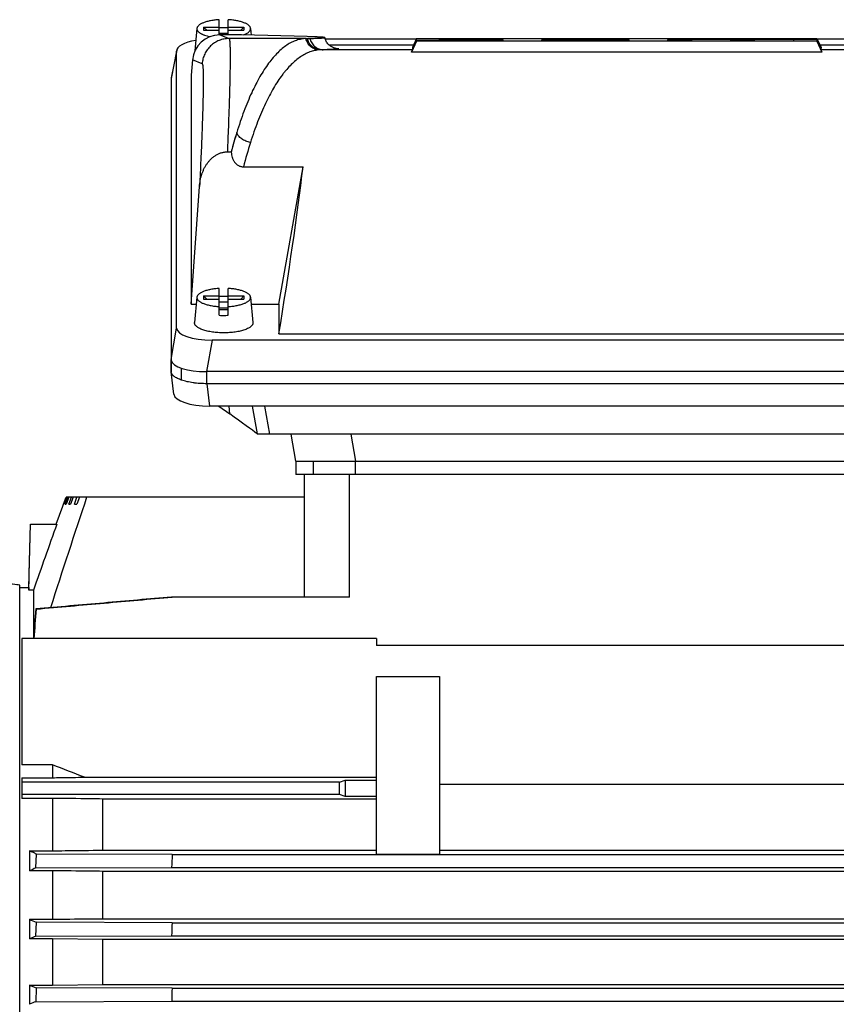
# Model space of a CAD drawing. Units: millimetres. Extents: x -1524 to 2656, y -600 to 1194.
# Drawn here: x -599 to -417, y 300 to 519 of the extents above; entities that cross this region are included whole.
import ezdxf

# ---------------------------------------------------------------- set-up
doc = ezdxf.new("R2010")
doc.units = ezdxf.units.MM
doc.header["$LTSCALE"] = 19.36
doc.layers.get('0').update_dxf_attribs({"linetype": 'CONTINUOUS'})

msp = doc.modelspace()

# ---------------------------------------------------------------- linework, layer by layer
at = {"color": 7, "linetype": 'CONTINUOUS'}
for p, q in [((-559.87, 517.35), (-560.34, 512.34)), ((-558.4, 517.63), (-554.9, 517.63)), ((-558.4, 517.63), (-558.4, 516.95)), ((-558.4, 517.63), (-557.67, 516.95)), ((-554.9, 515.91), (-554.9, 519.3)), ((-552.9, 515.91), (-552.9, 519.3)), ((-552.9, 517.63), (-549.4, 517.63)), ((-550.13, 516.95), (-549.4, 517.63)), ((-549.4, 517.63), (-549.4, 516.95)), ((-547.93, 517.35), (-547.79, 515.86)), ((-558.4, 516.95), (-554.9, 516.95)), ((-552.9, 516.26), (-554.9, 516.26)), ((-549.93, 515.91), (-554.79, 515.91)), ((-552.9, 516.95), (-549.4, 516.95)), ((-535.33, 515.53), (-549.93, 515.91)), ((-535.58, 515.1), (-534.7, 515.12)), ((-510.97, 515.1), (-511.9, 513.11)), ((-510.97, 515.1), (-421.83, 515.1)), ((-510.97, 514.67), (-510.97, 515.1)), ((-421.83, 515.05), (-505.83, 515.05)), ((-505.83, 515.05), (-505.83, 514.97)), ((-505.83, 515.05), (-505.79, 514.97)), ((-421.83, 515.1), (-421.83, 515.05)), ((-421.83, 515.1), (-420.9, 513.11)), ((-421.83, 515.05), (-420.9, 513.04)), ((-511.02, 515), (-531.31, 515)), ((-511.66, 513.63), (-530.4, 513.63)), ((-510.97, 514.54), (-512.11, 512.07)), ((-510.97, 514.67), (-511.9, 512.66)), ((-510.97, 514.59), (-511.9, 512.59)), ((-511.9, 513.11), (-511.9, 512.66)), ((-491.83, 514.67), (-510.97, 514.67)), ((-510.97, 514.59), (-426.97, 514.59)), ((-510.97, 514.54), (-510.97, 514.59)), ((-421.83, 514.54), (-510.97, 514.54)), ((-505.83, 514.97), (-491.83, 514.97)), ((-505.83, 514.92), (-496.96, 514.92)), ((-505.83, 514.71), (-505.83, 514.92)), ((-505.83, 514.92), (-505.74, 514.71)), ((-496.96, 514.71), (-505.83, 514.71)), ((-496.96, 514.92), (-497.06, 514.71)), ((-496.96, 514.92), (-496.96, 514.71)), ((-491.83, 514.97), (-491.83, 514.67)), ((-491.83, 514.97), (-491.65, 514.59)), ((-491.83, 514.67), (-491.79, 514.59)), ((-482.97, 514.97), (-483.15, 514.59)), ((-482.97, 514.92), (-483.12, 514.59)), ((-482.97, 514.84), (-483.09, 514.59)), ((-482.97, 514.67), (-483.01, 514.59)), ((-482.97, 514.97), (-463.83, 514.97)), ((-482.97, 514.92), (-482.97, 514.97)), ((-468.97, 514.92), (-482.97, 514.92)), ((-482.97, 514.84), (-468.97, 514.84)), ((-482.97, 514.67), (-482.97, 514.84)), ((-463.83, 514.67), (-482.97, 514.67)), ((-477.83, 514.8), (-468.97, 514.8)), ((-477.83, 514.71), (-477.83, 514.8)), ((-477.83, 514.8), (-477.79, 514.71)), ((-468.97, 514.71), (-477.83, 514.71)), ((-468.97, 514.92), (-469.01, 514.84)), ((-468.97, 514.8), (-469.01, 514.71)), ((-468.97, 514.84), (-468.97, 514.92)), ((-468.97, 514.8), (-468.97, 514.71)), ((-463.83, 514.97), (-463.83, 514.67)), ((-463.83, 514.97), (-463.65, 514.59)), ((-463.83, 514.67), (-463.79, 514.59)), ((-454.97, 514.97), (-455.15, 514.59)), ((-454.97, 514.67), (-455.01, 514.59)), ((-454.97, 514.97), (-421.83, 514.97)), ((-454.97, 514.67), (-454.97, 514.97)), ((-449.83, 514.67), (-454.97, 514.67)), ((-440.97, 514.92), (-449.83, 514.92)), ((-449.83, 514.92), (-449.83, 514.67)), ((-449.83, 514.92), (-449.68, 514.59)), ((-449.83, 514.67), (-449.79, 514.59)), ((-440.97, 514.92), (-441.12, 514.59)), ((-440.97, 514.67), (-441.01, 514.59)), ((-440.97, 514.67), (-440.97, 514.92)), ((-435.83, 514.67), (-440.97, 514.67)), ((-426.97, 514.92), (-435.83, 514.92)), ((-435.83, 514.92), (-435.83, 514.67)), ((-435.83, 514.92), (-435.68, 514.59)), ((-435.83, 514.67), (-435.79, 514.59)), ((-426.97, 514.92), (-427.12, 514.59)), ((-426.97, 514.59), (-426.97, 514.92)), ((-421.83, 514.97), (-421.83, 514.54)), ((-421.83, 514.97), (-420.9, 512.98)), ((-421.83, 514.54), (-420.69, 512.07)), ((-401.49, 515), (-421.78, 515)), ((-402.4, 513.63), (-421.14, 513.63)), ((-420.93, 513.04), (-420.9, 513.04)), ((-420.9, 513.04), (-420.9, 513.11)), ((-420.9, 512.6), (-420.9, 512.98)), ((-564.38, 512.49), (-565.61, 506.37)), ((-564.39, 450.68), (-564.4, 512.3)), ((-420.69, 512.07), (-512.11, 512.07)), ((-511.9, 512.66), (-511.87, 512.66)), ((-560.86, 510.34), (-561.13, 506.96)), ((-561.13, 506.96), (-561.13, 456.02)), ((-565.63, 506.18), (-565.63, 443.68)), ((-553.1, 489.88), (-552.22, 489.88)), ((-552.21, 489.81), (-552.22, 489.88)), ((-549.49, 486.56), (-536.24, 486.56)), ((-541.63, 456.02), (-536.24, 486.56)), ((-561.13, 456.02), (-559.3, 482.19)), ((-554.9, 453.51), (-554.9, 459.48)), ((-552.9, 453.51), (-552.9, 459.48)), ((-561.13, 456.02), (-560.01, 456.02)), ((-559.87, 457.53), (-560.4, 451.9)), ((-558.4, 457.81), (-554.9, 457.81)), ((-558.4, 457.81), (-558.4, 457.13)), ((-558.4, 457.81), (-557.67, 457.13)), ((-558.4, 457.13), (-554.9, 457.13)), ((-552.9, 456.44), (-554.9, 456.44)), ((-552.9, 457.81), (-549.4, 457.81)), ((-552.9, 457.13), (-549.4, 457.13)), ((-550.13, 457.13), (-549.4, 457.81)), ((-549.4, 457.81), (-549.4, 457.13)), ((-547.93, 457.53), (-547.4, 451.9)), ((-547.79, 456.02), (-541.63, 456.02)), ((-541.63, 456.02), (-541.63, 449.35)), ((-554.9, 455.16), (-552.9, 455.16)), ((-552.9, 454.73), (-554.9, 454.73)), ((-541.63, 449.35), (-391.18, 449.35)), ((-376.29, 447.98), (-556.51, 447.98)), ((-565.61, 441), (-565.61, 443.49)), ((-565.61, 443.49), (-565.61, 441)), ((-565.61, 443.49), (-565.61, 443.49)), ((-565.02, 435.92), (-565.6, 440.89)), ((-563.28, 439.08), (-563.28, 441.75)), ((-375.05, 440.98), (-557.75, 440.98)), ((-375.13, 438.28), (-557.65, 438.28)), ((-375.71, 433.31), (-557.07, 433.31)), ((-554.98, 433.31), (-552.54, 431.56)), ((-544.79, 433.31), (-543.73, 427.04)), ((-546.47, 427.11), (-546.38, 427.04)), ((-386.4, 427.04), (-546.38, 427.04)), ((-537.83, 421.04), (-538.89, 427.04)), ((-537.83, 421.04), (-394.95, 421.04)), ((-537.83, 421.04), (-537.83, 418.04)), ((-394.95, 418.04), (-537.83, 418.04)), ((-535.89, 390.8), (-535.89, 418.04)), ((-591.2, 407.04), (-589.02, 413.04)), ((-589.58, 411.44), (-589, 413.04)), ((-588.92, 413.04), (-589.5, 411.44)), ((-589.21, 411.44), (-588.63, 413.04)), ((-535.89, 413.04), (-589.02, 413.04)), ((-588.4, 413.04), (-588.97, 411.44)), ((-588.4, 411.44), (-587.83, 413.04)), ((-587.44, 413.04), (-588.01, 411.44)), ((-587.14, 411.44), (-586.59, 413.04)), ((-586.05, 413.04), (-586.6, 411.44)), ((-589.58, 411.44), (-589.5, 411.44)), ((-589.21, 411.44), (-588.97, 411.44)), ((-588.4, 411.44), (-588.01, 411.44)), ((-587.14, 411.44), (-586.6, 411.44)), ((-597.32, 392.89), (-596.95, 407.04)), ((-596.95, 407.04), (-591.07, 407.04)), ((-599.34, 112.64), (-599.34, 393.44)), ((-599.34, 392.89), (-597.31, 392.89)), ((-597.31, 392.89), (-597.31, 392.3)), ((-596.3, 392.3), (-597.31, 392.3)), ((-596.3, 392.3), (-596.3, 381.54)), ((-525.89, 390.8), (-565.52, 390.8)), ((-595.62, 388.13), (-595.75, 388.16)), ((-519.89, 381.54), (-598.89, 381.54)), ((-598.89, 381.54), (-598.89, 353.46)), ((-519.89, 381.54), (-519.89, 380.04)), ((-367.26, 380.04), (-519.89, 380.04)), ((-519.89, 373.13), (-505.89, 373.13)), ((-519.89, 333.54), (-519.89, 373.13)), ((-505.89, 373.13), (-505.89, 333.54)), ((-592.05, 353.46), (-598.89, 353.46)), ((-592.05, 353.46), (-592.05, 350.59)), ((-584.93, 350.69), (-519.89, 350.69)), ((-598.89, 350.59), (-592.05, 350.59)), ((-598.89, 350.59), (-598.89, 349.61)), ((-528.1, 349.61), (-598.89, 349.61)), ((-598.89, 349.61), (-598.89, 346.82)), ((-528.1, 349.61), (-526.89, 350.01)), ((-528.1, 346.82), (-528.1, 349.61)), ((-526.89, 350.01), (-519.89, 350.01)), ((-526.89, 350.01), (-526.89, 346.42)), ((-381.89, 349.08), (-505.89, 349.08)), ((-528.1, 346.82), (-598.89, 346.82)), ((-598.89, 346.82), (-598.89, 345.99)), ((-526.89, 346.42), (-528.1, 346.82)), ((-519.89, 346.42), (-526.89, 346.42)), ((-592.05, 345.99), (-598.89, 345.99)), ((-592.05, 345.99), (-592.05, 334.32)), ((-519.89, 345.85), (-580.85, 345.85)), ((-580.85, 334.45), (-580.85, 345.85)), ((-597.13, 334.32), (-592.05, 334.32)), ((-597.13, 334.32), (-597.13, 329.87)), ((-595.75, 330.5), (-595.62, 333.58)), ((-565.39, 333.49), (-595.62, 333.58)), ((-580.85, 334.45), (-519.89, 334.45)), ((-565.39, 333.49), (-367.39, 333.49)), ((-519.89, 333.54), (-505.89, 333.54)), ((-505.89, 334.45), (-381.89, 334.45)), ((-592.05, 329.87), (-597.13, 329.87)), ((-595.75, 330.5), (-565.51, 330.59)), ((-592.05, 329.87), (-592.05, 319.09)), ((-351.93, 329.75), (-580.85, 329.75)), ((-580.85, 319.21), (-580.85, 329.75)), ((-565.51, 330.59), (-367.26, 330.59)), ((-597.13, 319.09), (-592.05, 319.09)), ((-597.13, 319.09), (-597.13, 314.73)), ((-595.74, 315.33), (-595.63, 318.41)), ((-565.4, 318.32), (-595.63, 318.41)), ((-580.85, 319.21), (-351.93, 319.21)), ((-565.4, 318.32), (-367.38, 318.32)), ((-592.05, 314.73), (-597.13, 314.73)), ((-595.74, 315.33), (-565.51, 315.42)), ((-592.05, 314.73), (-592.05, 304.45)), ((-580.85, 314.61), (-592.05, 314.73)), ((-351.93, 314.61), (-580.85, 314.61)), ((-580.85, 304.57), (-580.85, 314.61)), ((-565.51, 315.42), (-367.27, 315.42)), ((-597.13, 304.45), (-592.05, 304.45)), ((-597.13, 304.45), (-597.13, 300.15)), ((-595.65, 303.82), (-595.73, 300.73)), ((-565.42, 303.72), (-595.65, 303.82)), ((-592.05, 304.45), (-580.85, 304.57)), ((-580.85, 304.57), (-351.93, 304.57)), ((-565.42, 303.72), (-367.36, 303.72)), ((-595.73, 300.73), (-565.5, 300.83)), ((-565.5, 300.83), (-367.28, 300.83))]:
    msp.add_line(p, q, dxfattribs=at)
at = {"color": 9, "linetype": 'CONTINUOUS'}
for p, q in [((-554.79, 515.91), (-552.72, 515.1)), ((-535.58, 515.1), (-552.72, 515.1)), ((-528.88, 512.9), (-528.87, 512.9)), ((-564.4, 512.3), (-565.63, 506.18)), ((-531.73, 512.62), (-532.3, 512.6)), ((-511.9, 512.6), (-532.3, 512.6)), ((-400.5, 512.6), (-420.9, 512.6)), ((-558.71, 509.49), (-560.86, 510.34)), ((-565.63, 443.68), (-564.39, 450.68)), ((-556.51, 447.98), (-557.75, 440.98)), ((-557.65, 438.28), (-557.65, 440.98)), ((-557.65, 438.28), (-557.07, 433.31)), ((-552.54, 431.56), (-552.69, 433.31)), ((-547.56, 433.31), (-546.47, 427.11)), ((-525.6, 427.04), (-524.54, 421.04)), ((-533.96, 421.04), (-533.96, 418.04)), ((-524.54, 418.04), (-524.54, 421.04)), ((-525.89, 390.8), (-525.89, 418.04))]:
    msp.add_line(p, q, dxfattribs=at)
at = {"color": 7, "linetype": 'CONTINUOUS'}
for centre, radius, start, end in [((-553.9, 499.66), 17.85, 89.997, 93.2081), ((-553.9, 499.77), 17.75, 86.7824, 90.0125), ((-564.66, 506.18), 0.965, 168.6312, 179.9436), ((-553.9, 439.84), 17.85, 89.997, 93.2081), ((-553.9, 439.94), 17.75, 86.7824, 90.0125), ((-553.9, 471.23), 17.75, 266.7824, 270.0125), ((-553.9, 471.34), 17.85, 269.997, 273.2081), ((-564.66, 441), 0.946, 180.2328, 186.6397), ((1986.89, -443.1), 2710.1, 161.58444, 162.1318), ((3164.96, -932.15), 3987.63, 160.3765, 160.60131), ((-1123.52, -1021.12), 1473.75, 68.5646, 68.86149), ((173.32, 299.96), 739.47, 177.40143, 177.62611), ((-549.21, 227.15), 113.35, 114.2418, 115.0075), ((-540.52, 442.03), 135.35, 245.2761, 245.9704), ((157.32, 291.67), 723.21, 177.88807, 178.11773), ((-512.32, 120.67), 211.78, 113.197, 113.6054), ((-500.68, 526.31), 241.91, 246.5048, 246.8859), ((170.78, 282.65), 736.5, 178.3602, 178.58566), ((-432.81, -92.4), 425.56, 112.5097, 112.7131)]:
    msp.add_arc(centre, radius, start, end, dxfattribs=at)
at = {"color": 9, "linetype": 'CONTINUOUS'}
for centre, radius, start, end in [((-530.25, 493.56), 19.39, 85.9547, 86.2541), ((-532.11, 505.46), 7.14, 91.5667, 93.98), ((-451.04, 464.2), 104.37, 163.296, 165.7925), ((-454.21, 462.53), 98.27, 162.5466, 165.8432)]:
    msp.add_arc(centre, radius, start, end, dxfattribs=at)
at = {"color": 7, "linetype": 'CONTINUOUS'}
for centre, major_axis, ratio, start_param, end_param in [((-554.87, 509.94), (5.03, 3.33), 0.985805, 0.979551, 2.48453), ((-556.27, 512.22), (8.12, -0.09), 0.341652, 8.35106, 9.428804), ((-542.21, 447.6), (30.31, 65), 0.003507, -0.126482, -0.0152), ((-390.59, 447.6), (-30.31, 65), 0.003507, 0.007522, 0.126482), ((-535.58, 447.6), (0.22, 67.5), 0.318558, 0.809962, 0.894897), ((-545.83, 447.6), (10.81, 65), 0.058659, -1.534126, -0.918329), ((-556.27, 450.76), (8.12, 0.09), 0.34163, 3.137645, 4.678283), ((-557.5, 443.76), (8.12, 0.09), 0.341823, 3.137601, 3.206859), ((-557.5, 443.76), (8.12, 0.09), 0.341823, -3.076197, -1.604946), ((-556.98, 436.06), (8.04, 0.03), 0.341994, -3.103304, -1.58317), ((-556, 433.75), (10.42, -7.38), 0.017915, 0.427694, 1.244706)]:
    msp.add_ellipse(centre, major_axis=major_axis, ratio=ratio, start_param=start_param, end_param=end_param, dxfattribs=at)
for points, knots in [([(-559.87, 517.35), (-559.88, 517.31), (-559.88, 517.22), (-559.85, 517.08), (-559.79, 516.94), (-559.71, 516.81), (-559.6, 516.67), (-559.47, 516.54), (-559.31, 516.42), (-559.13, 516.3), (-558.92, 516.18), (-558.69, 516.07), (-558.44, 515.96), (-558.07, 515.82), (-557.57, 515.67), (-557.14, 515.57), (-556.92, 515.53)], [0, 0, 0, 0, 0.036931, 0.074513, 0.113917, 0.156131, 0.201917, 0.251818, 0.306188, 0.36523, 0.429029, 0.497575, 0.570784, 0.64851, 0.816653, 1, 1, 1, 1]), ([(-554.9, 519.3), (-555.23, 519.28), (-555.87, 519.23), (-556.66, 519.11), (-557.25, 518.98), (-557.66, 518.88), (-558.04, 518.76), (-558.4, 518.64), (-558.72, 518.5), (-559, 518.36), (-559.25, 518.21), (-559.46, 518.05), (-559.63, 517.88), (-559.75, 517.71), (-559.83, 517.56), (-559.86, 517.44), (-559.87, 517.38), (-559.87, 517.35)], [0, 0, 0, 0, 0.176993, 0.344889, 0.424134, 0.499607, 0.570893, 0.637631, 0.699534, 0.756399, 0.808132, 0.854786, 0.896608, 0.934106, 0.968135, 0.984251, 1, 1, 1, 1]), ([(-547.93, 517.35), (-547.93, 517.38), (-547.94, 517.44), (-547.97, 517.56), (-548.05, 517.71), (-548.17, 517.88), (-548.34, 518.05), (-548.55, 518.21), (-548.8, 518.36), (-549.08, 518.5), (-549.4, 518.64), (-549.76, 518.76), (-550.14, 518.88), (-550.55, 518.98), (-551.14, 519.11), (-551.93, 519.23), (-552.57, 519.28), (-552.9, 519.3)], [0, 0, 0, 0, 0.015749, 0.031865, 0.065894, 0.103392, 0.145214, 0.191868, 0.243601, 0.300466, 0.362369, 0.429107, 0.500393, 0.575866, 0.655111, 0.823007, 1, 1, 1, 1]), ([(-549.52, 515.9), (-549.39, 515.95), (-549.15, 516.05), (-548.82, 516.21), (-548.54, 516.38), (-548.31, 516.56), (-548.13, 516.75), (-548.02, 516.92), (-547.96, 517.06), (-547.94, 517.15), (-547.92, 517.26), (-547.92, 517.32), (-547.93, 517.35)], [0, 0, 0, 0, 0.17615, 0.336474, 0.480582, 0.608659, 0.721705, 0.82186, 0.868264, 0.912948, 0.956608, 1, 1, 1, 1]), ([(-535.58, 515.1), (-535.76, 515.09), (-536.11, 515.07), (-536.65, 514.99), (-537.18, 514.87), (-537.9, 514.66), (-538.8, 514.28), (-539.85, 513.66), (-540.9, 512.88), (-541.93, 511.94), (-542.94, 510.84), (-543.94, 509.58), (-544.92, 508.17), (-545.87, 506.6), (-546.8, 504.89), (-547.71, 503.02), (-548.59, 501.01), (-549.43, 498.86), (-550.25, 496.58), (-550.75, 495), (-551, 494.2)], [0, 0, 0, 0, 0.01952, 0.039188, 0.05911, 0.079384, 0.121331, 0.165722, 0.213106, 0.263918, 0.318488, 0.377063, 0.439812, 0.50685, 0.578241, 0.654004, 0.734122, 0.81855, 0.90721, 1, 1, 1, 1]), ([(-531.4, 515.32), (-531.4, 515.32), (-531.4, 515.33), (-531.41, 515.33), (-531.42, 515.34), (-531.44, 515.34), (-531.47, 515.35), (-531.51, 515.35), (-531.57, 515.36), (-531.67, 515.38), (-531.81, 515.39), (-531.98, 515.4), (-532.18, 515.41), (-532.41, 515.43), (-532.67, 515.44), (-532.96, 515.45), (-533.29, 515.47), (-533.64, 515.48), (-534.02, 515.49), (-534.58, 515.51), (-535.02, 515.52), (-535.33, 515.53)], [0, 0, 0, 0, 0.002173, 0.003814, 0.005886, 0.01139, 0.018763, 0.028035, 0.039218, 0.067341, 0.103156, 0.146664, 0.197855, 0.256711, 0.323211, 0.397327, 0.479029, 0.568283, 0.66505, 0.769289, 1, 1, 1, 1]), ([(-534.7, 515.12), (-534.44, 515.13), (-533.96, 515.15), (-533.29, 515.17), (-532.79, 515.19), (-532.45, 515.21), (-532.23, 515.22), (-532.03, 515.23), (-531.87, 515.24), (-531.74, 515.26), (-531.66, 515.26), (-531.6, 515.27), (-531.55, 515.28), (-531.51, 515.28), (-531.48, 515.29), (-531.45, 515.29), (-531.44, 515.3), (-531.43, 515.3), (-531.42, 515.3), (-531.41, 515.31), (-531.41, 515.31), (-531.4, 515.31), (-531.4, 515.32), (-531.4, 515.32), (-531.4, 515.32)], [0, 0, 0, 0, 0.233454, 0.436303, 0.608249, 0.682554, 0.749044, 0.807699, 0.8585, 0.901434, 0.91995, 0.936499, 0.951082, 0.963702, 0.974366, 0.983084, 0.986719, 0.989878, 0.992567, 0.994798, 0.99659, 0.997983, 0.999062, 1, 1, 1, 1]), ([(-528.87, 512.89), (-528.88, 512.89), (-528.91, 512.9), (-528.99, 512.91), (-529.18, 512.95), (-529.52, 513.07), (-529.92, 513.26), (-530.29, 513.53), (-530.59, 513.8), (-530.87, 514.13), (-531.1, 514.49), (-531.28, 514.89), (-531.37, 515.18), (-531.4, 515.32)], [0, 0, 0, 0, 0.00566, 0.025336, 0.069005, 0.158136, 0.318009, 0.420603, 0.5311, 0.645833, 0.762832, 0.881073, 1, 1, 1, 1]), ([(-559.3, 482.19), (-559.26, 482.64), (-559.18, 483.31), (-558.99, 484.18), (-558.81, 484.83), (-558.58, 485.47), (-558.31, 486.09), (-557.99, 486.69), (-557.63, 487.26), (-557.22, 487.8), (-556.76, 488.3), (-556.25, 488.75), (-555.79, 489.07), (-555.39, 489.3), (-555.09, 489.45), (-554.77, 489.58), (-554.45, 489.69), (-554.12, 489.77), (-553.84, 489.83), (-553.61, 489.86), (-553.44, 489.87), (-553.27, 489.88), (-553.16, 489.88), (-553.1, 489.88)], [0, 0, 0, 0, 0.124217, 0.186376, 0.248562, 0.310782, 0.373046, 0.435363, 0.497743, 0.560196, 0.622734, 0.685365, 0.748094, 0.779511, 0.810952, 0.842417, 0.873903, 0.905408, 0.936926, 0.952693, 0.96846, 0.98423, 1, 1, 1, 1]), ([(-552.21, 489.81), (-552.2, 489.62), (-552.16, 489.23), (-552.05, 488.76), (-551.92, 488.39), (-551.8, 488.13), (-551.66, 487.87), (-551.5, 487.62), (-551.31, 487.4), (-551.04, 487.12), (-550.72, 486.89), (-550.36, 486.72), (-550.08, 486.63), (-549.79, 486.57), (-549.59, 486.56), (-549.49, 486.56)], [0, 0, 0, 0, 0.124228, 0.248521, 0.310751, 0.373029, 0.435365, 0.497771, 0.560258, 0.622838, 0.748088, 0.810967, 0.873928, 0.936948, 1, 1, 1, 1]), ([(-554.9, 459.48), (-555.23, 459.46), (-555.87, 459.41), (-556.66, 459.29), (-557.25, 459.16), (-557.66, 459.06), (-558.04, 458.94), (-558.4, 458.82), (-558.72, 458.68), (-559, 458.54), (-559.25, 458.38), (-559.46, 458.23), (-559.63, 458.06), (-559.75, 457.89), (-559.83, 457.74), (-559.86, 457.62), (-559.87, 457.56), (-559.87, 457.53)], [0, 0, 0, 0, 0.176993, 0.344889, 0.424134, 0.499607, 0.570893, 0.637631, 0.699534, 0.756399, 0.808132, 0.854786, 0.896608, 0.934106, 0.968135, 0.984251, 1, 1, 1, 1]), ([(-547.93, 457.53), (-547.93, 457.56), (-547.94, 457.62), (-547.97, 457.74), (-548.05, 457.89), (-548.17, 458.06), (-548.34, 458.23), (-548.55, 458.38), (-548.8, 458.54), (-549.08, 458.68), (-549.4, 458.82), (-549.76, 458.94), (-550.14, 459.06), (-550.55, 459.16), (-551.14, 459.29), (-551.93, 459.41), (-552.57, 459.46), (-552.9, 459.48)], [0, 0, 0, 0, 0.015749, 0.031865, 0.065894, 0.103392, 0.145214, 0.191868, 0.243601, 0.300466, 0.362369, 0.429107, 0.500393, 0.575866, 0.655111, 0.823007, 1, 1, 1, 1]), ([(-559.87, 457.53), (-559.87, 457.5), (-559.88, 457.44), (-559.87, 457.35), (-559.85, 457.26), (-559.8, 457.13), (-559.71, 456.98), (-559.56, 456.8), (-559.36, 456.63), (-559.12, 456.47), (-558.84, 456.31), (-558.52, 456.17), (-558.16, 456.03), (-557.77, 455.91), (-557.35, 455.8), (-556.9, 455.7), (-556.42, 455.61), (-555.76, 455.52), (-555.25, 455.47), (-554.9, 455.45)], [0, 0, 0, 0, 0.015943, 0.031955, 0.048275, 0.065123, 0.10112, 0.14124, 0.186267, 0.236624, 0.292468, 0.353761, 0.420321, 0.491856, 0.567987, 0.648262, 0.732174, 0.819171, 1, 1, 1, 1]), ([(-552.9, 455.45), (-552.55, 455.47), (-552.04, 455.52), (-551.38, 455.61), (-550.9, 455.7), (-550.45, 455.8), (-550.03, 455.91), (-549.64, 456.03), (-549.28, 456.17), (-548.96, 456.31), (-548.68, 456.47), (-548.44, 456.63), (-548.24, 456.8), (-548.09, 456.98), (-548, 457.13), (-547.95, 457.26), (-547.93, 457.35), (-547.92, 457.44), (-547.93, 457.5), (-547.93, 457.53)], [0, 0, 0, 0, 0.180829, 0.267826, 0.351738, 0.432013, 0.508144, 0.579679, 0.646239, 0.707532, 0.763376, 0.813733, 0.85876, 0.89888, 0.934877, 0.951725, 0.968045, 0.984057, 1, 1, 1, 1]), ([(-553.9, 449.61), (-554.33, 449.61), (-554.97, 449.63), (-555.82, 449.7), (-556.43, 449.78), (-557.01, 449.87), (-557.57, 449.99), (-558.08, 450.12), (-558.56, 450.27), (-558.99, 450.44), (-559.37, 450.62), (-559.69, 450.81), (-559.96, 451.01), (-560.14, 451.2), (-560.25, 451.34), (-560.31, 451.45), (-560.36, 451.56), (-560.39, 451.68), (-560.4, 451.79), (-560.4, 451.86), (-560.4, 451.9)], [0, 0, 0, 0, 0.176379, 0.262633, 0.34658, 0.427499, 0.504719, 0.577622, 0.645666, 0.7084, 0.765493, 0.816766, 0.862248, 0.902266, 0.920462, 0.937615, 0.953908, 0.969562, 0.984833, 1, 1, 1, 1]), ([(-547.4, 451.9), (-547.4, 451.86), (-547.4, 451.79), (-547.41, 451.68), (-547.44, 451.56), (-547.49, 451.45), (-547.55, 451.34), (-547.66, 451.2), (-547.84, 451.01), (-548.11, 450.81), (-548.43, 450.62), (-548.81, 450.44), (-549.24, 450.27), (-549.72, 450.12), (-550.23, 449.99), (-550.79, 449.87), (-551.37, 449.78), (-551.98, 449.7), (-552.83, 449.63), (-553.47, 449.61), (-553.9, 449.61)], [0, 0, 0, 0, 0.015167, 0.030438, 0.046092, 0.062385, 0.079538, 0.097734, 0.137752, 0.183234, 0.234507, 0.2916, 0.354334, 0.422378, 0.495281, 0.572501, 0.65342, 0.737367, 0.823621, 1, 1, 1, 1]), ([(-563.28, 439.08), (-563.45, 439.13), (-563.77, 439.25), (-564.21, 439.45), (-564.6, 439.67), (-564.93, 439.9), (-565.16, 440.1), (-565.31, 440.26), (-565.43, 440.42), (-565.52, 440.59), (-565.58, 440.77), (-565.59, 440.85), (-565.6, 440.89)], [0, 0, 0, 0, 0.173133, 0.332109, 0.476412, 0.605956, 0.72123, 0.773922, 0.82361, 0.915236, 0.958218, 1, 1, 1, 1]), ([(-557.65, 438.28), (-558.17, 438.28), (-558.94, 438.31), (-559.95, 438.39), (-560.69, 438.48), (-561.39, 438.59), (-562.06, 438.73), (-562.69, 438.89), (-563.09, 439.01), (-563.28, 439.08)], [0, 0, 0, 0, 0.272143, 0.405379, 0.535215, 0.660571, 0.780429, 0.89385, 1, 1, 1, 1]), ([(-599.34, 393.44), (-599.55, 393.48), (-600.38, 393.62), (-601.22, 393.75), (-601.84, 393.86)], [0, 0, 0, 0, 0.249864, 1, 1, 1, 1]), ([(-565.52, 390.8), (-570.56, 390.36), (-580.63, 389.47), (-590.71, 388.59), (-595.75, 388.16)], [0, 0, 0, 0, 0.5, 1, 1, 1, 1]), ([(-595.62, 388.13), (-593.1, 388.35), (-588.06, 388.8), (-580.5, 389.46), (-572.94, 390.13), (-567.9, 390.58), (-565.39, 390.8)], [0, 0, 0, 0, 0.25, 0.5, 0.75, 1, 1, 1, 1]), ([(-592.05, 350.59), (-591.45, 350.6), (-589.08, 350.63), (-586.71, 350.67), (-584.93, 350.69)], [0, 0, 0, 0, 0.250188, 1, 1, 1, 1]), ([(-580.85, 345.85), (-581.78, 345.86), (-585.52, 345.91), (-589.25, 345.96), (-592.05, 345.99)], [0, 0, 0, 0, 0.249841, 1, 1, 1, 1]), ([(-595.62, 333.58), (-595.74, 333.65), (-596.25, 333.89), (-596.75, 334.13), (-597.13, 334.32)], [0, 0, 0, 0, 0.254201, 1, 1, 1, 1]), ([(-592.05, 334.32), (-591.11, 334.33), (-587.38, 334.38), (-583.65, 334.42), (-580.85, 334.45)], [0, 0, 0, 0, 0.250127, 1, 1, 1, 1]), ([(-580.85, 329.75), (-581.78, 329.76), (-585.52, 329.8), (-589.25, 329.84), (-592.05, 329.87)], [0, 0, 0, 0, 0.24993, 1, 1, 1, 1]), ([(-592.05, 319.09), (-591.11, 319.1), (-587.38, 319.14), (-583.65, 319.18), (-580.85, 319.21)], [0, 0, 0, 0, 0.250062, 1, 1, 1, 1])]:
    msp.add_open_spline(points, degree=3, knots=knots, dxfattribs=at)
at = {"color": 9, "linetype": 'CONTINUOUS'}
for points, knots in [([(-552.72, 515.1), (-553.1, 515.1), (-553.85, 515.03), (-554.94, 514.71), (-555.95, 514.2), (-556.85, 513.5), (-557.6, 512.65), (-558.18, 511.68), (-558.56, 510.61), (-558.68, 509.87), (-558.71, 509.49)], [0, 0, 0, 0, 0.124985, 0.249967, 0.37496, 0.499962, 0.62497, 0.749979, 0.874986, 1, 1, 1, 1]), ([(-552.72, 515.1), (-552.72, 515.1), (-552.71, 515.09), (-552.69, 515.07), (-552.68, 515.05), (-552.67, 515.01), (-552.65, 514.96), (-552.63, 514.89), (-552.62, 514.81), (-552.6, 514.72), (-552.58, 514.57), (-552.56, 514.35), (-552.54, 514.05), (-552.52, 513.7), (-552.51, 513.3), (-552.49, 512.85), (-552.48, 512.15), (-552.48, 511.15), (-552.48, 509.81), (-552.5, 508.28), (-552.53, 506.56), (-552.58, 504.66), (-552.63, 502.58), (-552.7, 500.34), (-552.78, 497.94), (-552.88, 495.38), (-552.98, 492.68), (-553.06, 490.83), (-553.1, 489.88)], [0, 0, 0, 0, 0.000972, 0.001587, 0.002305, 0.004071, 0.006305, 0.009021, 0.012227, 0.015928, 0.020126, 0.030016, 0.041904, 0.055789, 0.071666, 0.089531, 0.109376, 0.154929, 0.208168, 0.268932, 0.337057, 0.412354, 0.494572, 0.583448, 0.678719, 0.780117, 0.887326, 1, 1, 1, 1]), ([(-532.6, 512.58), (-532.77, 512.59), (-533.12, 512.62), (-533.62, 512.76), (-534.09, 512.98), (-534.52, 513.29), (-534.89, 513.66), (-535.2, 514.1), (-535.44, 514.58), (-535.54, 514.92), (-535.58, 515.1)], [0, 0, 0, 0, 0.122309, 0.245091, 0.368625, 0.493085, 0.618547, 0.744963, 0.872191, 1, 1, 1, 1]), ([(-532.3, 512.6), (-532.47, 512.6), (-532.82, 512.63), (-533.32, 512.77), (-533.79, 512.99), (-534.22, 513.3), (-534.59, 513.67), (-534.9, 514.11), (-535.14, 514.59), (-535.24, 514.93), (-535.28, 515.11)], [0, 0, 0, 0, 0.122383, 0.245164, 0.368643, 0.493026, 0.618421, 0.744809, 0.872073, 1, 1, 1, 1]), ([(-534.7, 515.12), (-534.67, 514.95), (-534.56, 514.6), (-534.33, 514.12), (-534.02, 513.69), (-533.64, 513.31), (-533.22, 513.01), (-532.74, 512.79), (-532.24, 512.65), (-531.9, 512.62), (-531.73, 512.62)], [0, 0, 0, 0, 0.127924, 0.25519, 0.381581, 0.506973, 0.631357, 0.754836, 0.87762, 1, 1, 1, 1]), ([(-528.87, 512.9), (-528.83, 512.9), (-528.75, 512.9), (-528.65, 512.89), (-528.55, 512.88), (-528.48, 512.87), (-528.41, 512.86), (-528.36, 512.85), (-528.33, 512.85), (-528.32, 512.84), (-528.3, 512.84), (-528.29, 512.83), (-528.28, 512.83), (-528.28, 512.82), (-528.28, 512.82), (-528.28, 512.82), (-528.28, 512.82), (-528.28, 512.81), (-528.29, 512.81), (-528.3, 512.8), (-528.31, 512.8), (-528.33, 512.79), (-528.35, 512.79), (-528.37, 512.79), (-528.4, 512.78), (-528.44, 512.77), (-528.5, 512.77), (-528.58, 512.76), (-528.68, 512.75), (-528.79, 512.74), (-528.91, 512.73), (-529.1, 512.72), (-529.38, 512.7), (-529.75, 512.69), (-530.17, 512.67), (-530.64, 512.65), (-531.17, 512.63), (-531.53, 512.62), (-531.73, 512.62)], [0, 0, 0, 0, 0.029495, 0.05569, 0.078584, 0.098176, 0.114472, 0.12748, 0.132759, 0.137228, 0.140897, 0.143785, 0.145929, 0.146751, 0.147435, 0.148026, 0.148586, 0.149893, 0.151769, 0.154361, 0.157723, 0.16188, 0.166843, 0.17262, 0.179216, 0.186632, 0.203935, 0.224536, 0.248439, 0.275643, 0.306147, 0.339945, 0.417409, 0.507985, 0.61161, 0.728213, 0.857707, 1, 1, 1, 1]), ([(-532.6, 512.58), (-532.96, 512.56), (-533.5, 512.48), (-534.2, 512.3), (-534.92, 512.06), (-535.81, 511.66), (-536.85, 511.03), (-537.89, 510.25), (-538.91, 509.31), (-539.74, 508.42), (-540.4, 507.63), (-541.07, 506.76), (-541.89, 505.59), (-542.84, 504.06), (-543.76, 502.39), (-544.66, 500.59), (-545.54, 498.64), (-546.38, 496.55), (-547.2, 494.33), (-547.7, 492.79), (-547.95, 492)], [0, 0, 0, 0, 0.03998, 0.060315, 0.080971, 0.123609, 0.168587, 0.216467, 0.267758, 0.322903, 0.352028, 0.382119, 0.444982, 0.511645, 0.582298, 0.657097, 0.736211, 0.819859, 0.907946, 1, 1, 1, 1]), ([(-558.71, 509.49), (-558.7, 509.49), (-558.69, 509.48), (-558.68, 509.46), (-558.66, 509.44), (-558.65, 509.4), (-558.63, 509.34), (-558.61, 509.27), (-558.59, 509.18), (-558.58, 509.08), (-558.56, 508.92), (-558.54, 508.68), (-558.51, 508.35), (-558.5, 507.97), (-558.48, 507.53), (-558.47, 507.04), (-558.46, 506.27), (-558.46, 505.18), (-558.48, 503.71), (-558.51, 502.04), (-558.56, 500.17), (-558.62, 498.1), (-558.69, 495.85), (-558.79, 493.43), (-558.89, 490.83), (-559.01, 488.08), (-559.15, 485.18), (-559.24, 483.2), (-559.3, 482.19)], [0, 0, 0, 0, 0.000967, 0.001577, 0.00229, 0.00405, 0.006283, 0.009005, 0.012225, 0.015948, 0.020176, 0.030154, 0.042161, 0.056194, 0.072244, 0.090298, 0.110343, 0.15633, 0.210044, 0.27129, 0.339844, 0.415456, 0.497845, 0.586709, 0.681718, 0.782521, 0.888746, 1, 1, 1, 1]), ([(-547.95, 492), (-548.13, 492.03), (-548.48, 492.11), (-548.99, 492.28), (-549.47, 492.51), (-549.91, 492.78), (-550.29, 493.09), (-550.61, 493.44), (-550.85, 493.8), (-550.96, 494.07), (-551, 494.2)], [0, 0, 0, 0, 0.13655, 0.273469, 0.408619, 0.539989, 0.665802, 0.784762, 0.896122, 1, 1, 1, 1])]:
    msp.add_open_spline(points, degree=3, knots=knots, dxfattribs=at)
at = {"color": 7, "linetype": 'CONTINUOUS'}
for points in [[(-597.31, 392.3), (-597.19, 397.21), (-597.06, 402.13), (-596.94, 407.04)], [(-595.75, 388.16), (-595.92, 385.95), (-596.09, 383.74), (-596.26, 381.54)], [(-596.1, 381.54), (-595.94, 383.73), (-595.78, 385.93), (-595.62, 388.13)]]:
    msp.add_open_spline(points, degree=3, dxfattribs=at)

doc.saveas('drawing.dxf')
